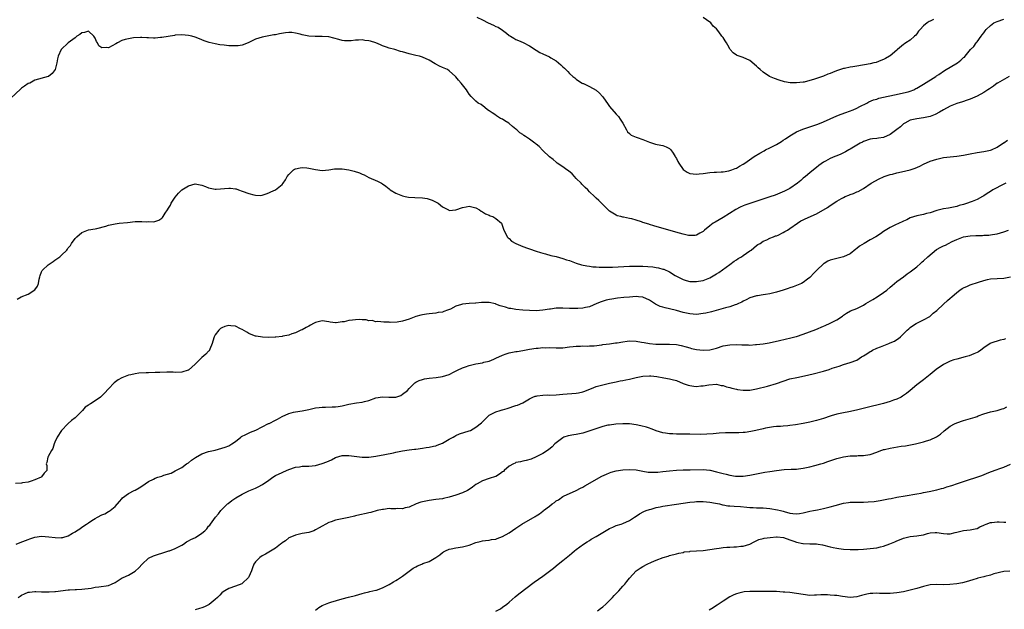
# Model space of a CAD drawing. Units: inches. Extents: x 2589000 to 2592000, y 1518000 to 1521000.
# Drawn here: x 2591426 to 2591721, y 1518821 to 1518998 of the extents above; entities that cross this region are included whole.
import ezdxf

# ---------------------------------------------------------------- set-up
doc = ezdxf.new("R2010")
doc.units = ezdxf.units.IN
doc.header["$MEASUREMENT"] = 0
doc.layers.add('LD25891518_10ft', color=82, linetype='Continuous')

msp = doc.modelspace()

# ---------------------------------------------------------------- linework, layer by layer
at = {"layer": 'LD25891518_10ft'}
for points, elevation in [([(2591563.28, 1518998.72), (2591565, 1518997.88), (2591566.65, 1518997), (2591568.31, 1518996.31), (2591569, 1518995.96), (2591569.7, 1518995.7), (2591571, 1518994.77), (2591572.12, 1518993.88), (2591573, 1518993.22), (2591573.33, 1518993), (2591574.4, 1518992.4), (2591575, 1518992.05), (2591575.75, 1518991.75), (2591577.11, 1518991.11), (2591579, 1518990.14), (2591581, 1518988.79), (2591582.13, 1518988.13), (2591583, 1518987.69), (2591585, 1518986.83), (2591585.46, 1518986.54), (2591587, 1518985.67), (2591588.47, 1518984.47), (2591589, 1518983.87), (2591589.48, 1518983.48), (2591589.91, 1518983), (2591590.48, 1518982.48), (2591591, 1518981.88), (2591592.02, 1518981), (2591592.57, 1518980.57), (2591593, 1518980.16), (2591593.67, 1518979.67), (2591594.79, 1518979), (2591595, 1518978.89), (2591595.17, 1518978.83), (2591597, 1518977.97), (2591599, 1518976.84), (2591599.96, 1518975.96), (2591600.9, 1518975), (2591601, 1518974.87), (2591602.55, 1518972.55), (2591603, 1518971.99), (2591605, 1518969.69), (2591605.64, 1518969), (2591606.2, 1518968.2), (2591606.98, 1518967), (2591608.12, 1518965), (2591608.38, 1518964.38), (2591609, 1518963.87), (2591609.43, 1518963.43), (2591611, 1518962.78), (2591611.29, 1518962.71), (2591613, 1518962.08), (2591614.46, 1518961.54), (2591615, 1518961.3), (2591616.74, 1518960.74), (2591618.38, 1518960.38), (2591619, 1518960.27), (2591619.92, 1518959.92), (2591621, 1518959.35), (2591621.19, 1518959.19), (2591621.33, 1518959), (2591622.01, 1518958.01), (2591622.67, 1518957), (2591622.76, 1518956.76), (2591623, 1518956.39), (2591623.46, 1518955.46), (2591623.79, 1518955), (2591625, 1518953.16), (2591626.29, 1518952.29), (2591627, 1518951.96), (2591629, 1518951.75), (2591629.85, 1518951.85), (2591631, 1518951.95), (2591633, 1518952.21), (2591634.28, 1518952.28), (2591635, 1518952.35), (2591636.37, 1518952.37), (2591637, 1518952.45), (2591638.71, 1518952.71), (2591639, 1518952.78), (2591639.62, 1518953), (2591640.58, 1518953.42), (2591641, 1518953.55), (2591641.9, 1518954.1), (2591643, 1518954.67), (2591643.49, 1518955), (2591646.34, 1518957), (2591647.97, 1518958.03), (2591649.25, 1518958.75), (2591649.72, 1518959), (2591651, 1518959.6), (2591653, 1518960.6), (2591654.49, 1518961.51), (2591655, 1518961.86), (2591655.66, 1518962.34), (2591657, 1518963.24), (2591659, 1518964.34), (2591660.86, 1518965.14), (2591663, 1518965.86), (2591665.32, 1518966.68), (2591667, 1518967.38), (2591669, 1518968.29), (2591671, 1518969.15), (2591672.32, 1518969.68), (2591673.78, 1518970.22), (2591675.97, 1518971), (2591677, 1518971.47), (2591677.96, 1518971.96), (2591680.05, 1518973), (2591680.66, 1518973.35), (2591682.05, 1518973.95), (2591683, 1518974.21), (2591683.58, 1518974.42), (2591689.72, 1518975.72), (2591691, 1518976.02), (2591692.39, 1518976.39), (2591693, 1518976.57), (2591694.04, 1518977), (2591694.68, 1518977.32), (2591695, 1518977.45), (2591695.94, 1518978.06), (2591697, 1518978.64), (2591700.68, 1518981), (2591700.86, 1518981.14), (2591701.59, 1518981.59), (2591703.29, 1518982.71), (2591703.79, 1518983), (2591705, 1518983.78), (2591707.15, 1518985), (2591708.14, 1518985.86), (2591709, 1518986.59), (2591709.24, 1518986.76), (2591709.5, 1518987), (2591711.07, 1518989), (2591712.03, 1518989.97), (2591712.71, 1518991), (2591713, 1518991.33), (2591714.21, 1518993), (2591714.56, 1518993.44), (2591715, 1518994.05), (2591715.42, 1518994.58), (2591715.72, 1518995), (2591717, 1518996.23), (2591718.08, 1518997), (2591719, 1518997.45), (2591721, 1518998.07)], 8600), ([(2591699.99, 1518998.01), (2591699, 1518997.52), (2591698.63, 1518997.37), (2591698.09, 1518997), (2591697, 1518996.09), (2591695.94, 1518995), (2591695.52, 1518994.48), (2591695, 1518993.75), (2591694.64, 1518993.36), (2591694.33, 1518993), (2591693, 1518991.84), (2591691.73, 1518991), (2591691.27, 1518990.73), (2591691, 1518990.48), (2591689.17, 1518989), (2591689, 1518988.83), (2591687, 1518987.14), (2591686.8, 1518987), (2591685.62, 1518986.38), (2591685, 1518986.07), (2591684.26, 1518985.74), (2591682.82, 1518985.18), (2591682.14, 1518985), (2591681, 1518984.74), (2591677, 1518984.09), (2591675.88, 1518983.88), (2591675, 1518983.74), (2591673.37, 1518983.37), (2591673, 1518983.31), (2591671.22, 1518982.78), (2591670.42, 1518982.42), (2591669, 1518981.86), (2591668.34, 1518981.66), (2591667, 1518981.05), (2591665, 1518980.39), (2591664.01, 1518980.01), (2591663, 1518979.76), (2591661.28, 1518979.28), (2591661, 1518979.24), (2591659, 1518979.01), (2591657.09, 1518979.09), (2591655.37, 1518979.37), (2591653.81, 1518979.81), (2591652.34, 1518980.34), (2591650.87, 1518981), (2591649, 1518982.29), (2591648.12, 1518983), (2591647.54, 1518983.54), (2591647, 1518984.08), (2591645, 1518985.75), (2591643, 1518986.68), (2591641.24, 1518987.24), (2591641, 1518987.36), (2591640.01, 1518988.01), (2591639.14, 1518989), (2591639, 1518989.2), (2591638.37, 1518990.37), (2591638, 1518991), (2591637.66, 1518991.66), (2591637, 1518992.6), (2591636.65, 1518993), (2591635.72, 1518994.28), (2591635, 1518995.22), (2591634.01, 1518996.01), (2591633.34, 1518997), (2591632.07, 1518997.93), (2591631, 1518998.57)], 8590), ([(2591722.61, 1518981), (2591719.14, 1518979), (2591719, 1518978.91), (2591717.91, 1518978.09), (2591716.7, 1518977.3), (2591716.2, 1518977), (2591715, 1518976.19), (2591713, 1518975.11), (2591711, 1518974.18), (2591709.8, 1518973.8), (2591709, 1518973.5), (2591708.65, 1518973.35), (2591707, 1518972.9), (2591705, 1518972.07), (2591703, 1518971), (2591701.75, 1518970.25), (2591700.45, 1518969.55), (2591699, 1518968.95), (2591697, 1518968.53), (2591695, 1518968.32), (2591693, 1518967.87), (2591691.35, 1518967), (2591691, 1518966.78), (2591690.08, 1518965.92), (2591688.96, 1518965.04), (2591687, 1518963.57), (2591685, 1518962.71), (2591683.49, 1518962.51), (2591683, 1518962.42), (2591681.71, 1518962.29), (2591681, 1518962.18), (2591679, 1518961.51), (2591678.68, 1518961.32), (2591678.04, 1518961), (2591677, 1518960.4), (2591675, 1518959.21), (2591674.59, 1518959), (2591673.6, 1518958.4), (2591673, 1518958.07), (2591672.28, 1518957.72), (2591671, 1518957.19), (2591670.48, 1518957), (2591669, 1518956.38), (2591667.62, 1518955.62), (2591667, 1518955.3), (2591665.65, 1518954.35), (2591665, 1518953.76), (2591664.57, 1518953.43), (2591663, 1518952.15), (2591661.63, 1518951), (2591661, 1518950.49), (2591660.22, 1518949.78), (2591659.26, 1518949), (2591657, 1518947.46), (2591656.19, 1518947), (2591655.39, 1518946.61), (2591653.99, 1518946.01), (2591652.55, 1518945.45), (2591651, 1518944.9), (2591645, 1518942.98), (2591643.54, 1518942.46), (2591643, 1518942.24), (2591642.14, 1518941.86), (2591640.82, 1518941.18), (2591637, 1518938.74), (2591634.63, 1518937.37), (2591634.04, 1518937), (2591633, 1518936.26), (2591631.44, 1518935), (2591631, 1518934.58), (2591630.07, 1518934.07), (2591629, 1518933.42), (2591628.64, 1518933.36), (2591627, 1518933.33), (2591626.61, 1518933.39), (2591625, 1518933.77), (2591623.94, 1518934.06), (2591619.4, 1518935.4), (2591616.28, 1518936.28), (2591615, 1518936.66), (2591614.72, 1518936.72), (2591613, 1518937.28), (2591612.54, 1518937.46), (2591611, 1518937.91), (2591609.65, 1518938.35), (2591609, 1518938.46), (2591607.15, 1518938.85), (2591607, 1518938.85), (2591606.35, 1518939), (2591605.28, 1518939.28), (2591605, 1518939.44), (2591604, 1518940), (2591603, 1518940.67), (2591602.59, 1518941), (2591600.56, 1518943), (2591599.83, 1518943.83), (2591599, 1518944.49), (2591598.53, 1518945), (2591597, 1518946.4), (2591596.53, 1518947), (2591595.74, 1518947.74), (2591595, 1518948.4), (2591594.71, 1518948.71), (2591594.48, 1518949), (2591593, 1518950.46), (2591592.48, 1518951), (2591591.77, 1518951.77), (2591590.7, 1518952.7), (2591590.26, 1518953), (2591589, 1518953.94), (2591587.37, 1518955), (2591587, 1518955.28), (2591586.09, 1518956.09), (2591585, 1518956.93), (2591583, 1518958.85), (2591581.95, 1518959.95), (2591581, 1518960.72), (2591580.86, 1518960.86), (2591580.69, 1518961), (2591579, 1518962.17), (2591577.84, 1518963), (2591577.33, 1518963.33), (2591577, 1518963.57), (2591576.13, 1518964.13), (2591575.23, 1518965), (2591575, 1518965.2), (2591573.97, 1518965.97), (2591573, 1518966.88), (2591572.83, 1518967), (2591571.69, 1518967.69), (2591571, 1518968.15), (2591570.4, 1518968.4), (2591569.18, 1518969.18), (2591569, 1518969.33), (2591567.92, 1518970.08), (2591567, 1518970.7), (2591566.5, 1518971), (2591565.71, 1518971.71), (2591564.54, 1518972.54), (2591563.67, 1518973), (2591563, 1518973.53), (2591561.57, 1518975), (2591561, 1518975.66), (2591560.5, 1518976.5), (2591560.14, 1518977), (2591559, 1518978.43), (2591558.6, 1518979), (2591557.84, 1518979.85), (2591557, 1518980.88), (2591556.89, 1518981), (2591555, 1518982.69), (2591554.46, 1518983), (2591553, 1518983.68), (2591552.07, 1518984.07), (2591551, 1518984.66), (2591550.77, 1518984.77), (2591549, 1518985.83), (2591547, 1518986.75), (2591546.1, 1518987), (2591545, 1518987.25), (2591543, 1518987.75), (2591542.01, 1518988.01), (2591541, 1518988.34), (2591540.45, 1518988.45), (2591538.73, 1518989), (2591537, 1518989.45), (2591536.27, 1518989.73), (2591535, 1518990.17), (2591534.41, 1518990.41), (2591533, 1518991.04), (2591531.48, 1518991.48), (2591531, 1518991.65), (2591529.77, 1518991.77), (2591529, 1518991.89), (2591527.81, 1518991.81), (2591527, 1518991.8), (2591525.66, 1518991.66), (2591525, 1518991.65), (2591523.66, 1518991.66), (2591523, 1518991.74), (2591521.98, 1518991.98), (2591520.45, 1518992.45), (2591519, 1518992.8), (2591518.83, 1518992.83), (2591517, 1518992.93), (2591514.88, 1518992.88), (2591512.98, 1518992.98), (2591511, 1518993.41), (2591510.41, 1518993.59), (2591509, 1518993.94), (2591507.9, 1518994.1), (2591507, 1518994.15), (2591505.96, 1518994.04), (2591504.24, 1518993.76), (2591503, 1518993.47), (2591502.56, 1518993.44), (2591501, 1518993.11), (2591499, 1518992.74), (2591497, 1518992.1), (2591494.87, 1518991), (2591493, 1518990.36), (2591491.88, 1518990.12), (2591491, 1518990.09), (2591489, 1518990.15), (2591487.67, 1518990.33), (2591486.4, 1518990.4), (2591485, 1518990.69), (2591483.14, 1518991.14), (2591481.66, 1518991.66), (2591481, 1518991.93), (2591480.22, 1518992.22), (2591479, 1518992.7), (2591477.95, 1518993), (2591477, 1518993.23), (2591475, 1518993.43), (2591473, 1518993.32), (2591472.74, 1518993.26), (2591469, 1518992.59), (2591468.58, 1518992.58), (2591467, 1518992.47), (2591466.46, 1518992.46), (2591465, 1518992.55), (2591464.53, 1518992.53), (2591463, 1518992.62), (2591462.62, 1518992.62), (2591460.49, 1518992.49), (2591459, 1518992.25), (2591457.99, 1518991.99), (2591457, 1518991.68), (2591455.68, 1518991), (2591455.26, 1518990.74), (2591454.1, 1518990.1), (2591453, 1518989.53), (2591452.32, 1518989.68), (2591451, 1518989.54), (2591450.13, 1518990.13), (2591449.73, 1518991), (2591449.41, 1518991.41), (2591449, 1518992.41), (2591448.62, 1518993), (2591447, 1518994.54), (2591445.86, 1518994.14), (2591445, 1518994.02), (2591444.44, 1518993.56), (2591443.54, 1518993), (2591443, 1518992.54), (2591440.97, 1518991), (2591438.9, 1518989), (2591437.91, 1518987), (2591437.76, 1518986.24), (2591437.6, 1518985), (2591437.08, 1518983), (2591436.17, 1518981.83), (2591435.08, 1518981), (2591435, 1518980.97), (2591431, 1518979.82), (2591429.44, 1518979), (2591429, 1518978.81), (2591427.93, 1518978.07), (2591427, 1518977.41), (2591426.78, 1518977.22), (2591423.67, 1518974.33)], 8610), ([(2591425.73, 1518914.27), (2591426.88, 1518915), (2591429, 1518915.79), (2591431, 1518917.05), (2591431.81, 1518918.19), (2591432.12, 1518919), (2591432.26, 1518920.26), (2591432.47, 1518921), (2591432.62, 1518921.38), (2591433, 1518922.47), (2591433.15, 1518922.85), (2591433.22, 1518923), (2591435, 1518924.58), (2591435.57, 1518925), (2591436.45, 1518925.55), (2591437, 1518925.93), (2591438.46, 1518927), (2591439, 1518927.49), (2591440.54, 1518929), (2591440.75, 1518929.25), (2591441, 1518929.65), (2591441.63, 1518930.37), (2591441.98, 1518931), (2591443, 1518932.42), (2591443.53, 1518933), (2591445, 1518934.25), (2591447, 1518935.06), (2591449, 1518935.38), (2591449.49, 1518935.49), (2591452.2, 1518936.2), (2591453, 1518936.47), (2591455, 1518936.86), (2591456.21, 1518937), (2591458.75, 1518937.25), (2591461, 1518937.5), (2591462.46, 1518937.54), (2591463, 1518937.57), (2591464.54, 1518937.46), (2591465, 1518937.5), (2591466.55, 1518937.45), (2591468.09, 1518937.91), (2591469, 1518938.57), (2591469.23, 1518938.77), (2591469.4, 1518939), (2591470, 1518940), (2591470.67, 1518941), (2591471, 1518941.52), (2591471.54, 1518942.46), (2591471.8, 1518943), (2591473, 1518944.81), (2591473.98, 1518946.02), (2591475, 1518946.98), (2591477, 1518948.25), (2591479, 1518948.79), (2591481, 1518948.45), (2591482.02, 1518948.02), (2591483, 1518947.66), (2591483.5, 1518947.5), (2591485, 1518947.27), (2591485.25, 1518947.25), (2591489, 1518947.49), (2591489.5, 1518947.5), (2591491, 1518947.32), (2591491.28, 1518947.28), (2591491.95, 1518947), (2591493, 1518946.66), (2591495, 1518945.92), (2591496.49, 1518945.51), (2591497, 1518945.42), (2591498.62, 1518945.38), (2591499, 1518945.44), (2591500.21, 1518945.79), (2591501, 1518946.1), (2591501.62, 1518946.38), (2591503, 1518947.07), (2591505, 1518948.66), (2591505.3, 1518949), (2591506.01, 1518949.99), (2591506.51, 1518951), (2591507, 1518951.65), (2591508.36, 1518953), (2591508.75, 1518953.25), (2591509, 1518953.35), (2591510.37, 1518953.64), (2591511, 1518953.7), (2591512.4, 1518953.6), (2591513, 1518953.53), (2591515, 1518953.15), (2591517, 1518952.86), (2591519, 1518952.98), (2591520.7, 1518953.3), (2591521, 1518953.32), (2591522.64, 1518953.36), (2591523, 1518953.33), (2591524.98, 1518953.02), (2591526.6, 1518952.6), (2591528.13, 1518952.13), (2591529, 1518951.72), (2591529.53, 1518951.53), (2591531, 1518950.73), (2591533.58, 1518949.58), (2591534.78, 1518949), (2591535, 1518948.87), (2591536.08, 1518948.08), (2591537, 1518947.33), (2591537.36, 1518947), (2591539, 1518946.05), (2591540.58, 1518945.42), (2591541, 1518945.22), (2591541.87, 1518945), (2591542.84, 1518944.84), (2591544.71, 1518944.71), (2591547, 1518944.62), (2591548.38, 1518944.39), (2591549, 1518944.26), (2591549.93, 1518943.93), (2591551.28, 1518943.28), (2591551.69, 1518943), (2591553, 1518941.93), (2591554.8, 1518941), (2591555, 1518940.86), (2591557, 1518941.01), (2591559, 1518941.72), (2591560.09, 1518941.91), (2591561, 1518942.1), (2591562.2, 1518941.8), (2591563, 1518941.64), (2591564.03, 1518941), (2591564.6, 1518940.6), (2591565, 1518940.43), (2591565.86, 1518939.87), (2591567, 1518939.43), (2591567.29, 1518939.29), (2591568.08, 1518939), (2591569, 1518938.49), (2591570.65, 1518937), (2591570.77, 1518936.77), (2591571, 1518936.15), (2591571.34, 1518935), (2591571.78, 1518934.22), (2591572.34, 1518933), (2591572.65, 1518932.65), (2591573, 1518932.42), (2591573.7, 1518931.7), (2591575, 1518930.99), (2591577, 1518930.07), (2591578.43, 1518929.57), (2591579, 1518929.35), (2591581, 1518928.68), (2591582.31, 1518928.31), (2591583, 1518928.06), (2591583.84, 1518927.84), (2591585.41, 1518927.41), (2591587, 1518927.05), (2591589, 1518926.52), (2591590.11, 1518926.11), (2591591, 1518925.86), (2591593, 1518925.12), (2591594.59, 1518924.59), (2591596.23, 1518924.23), (2591597, 1518924.15), (2591598.01, 1518924.01), (2591599, 1518923.96), (2591599.89, 1518923.89), (2591601, 1518923.88), (2591601.85, 1518923.85), (2591603.9, 1518923.9), (2591609, 1518924.13), (2591610.15, 1518924.15), (2591611, 1518924.19), (2591612.15, 1518924.15), (2591613, 1518924.15), (2591615.94, 1518923.94), (2591617, 1518923.76), (2591617.68, 1518923.68), (2591619, 1518923.29), (2591619.24, 1518923.24), (2591621, 1518922.44), (2591622.6, 1518921.4), (2591623, 1518921.16), (2591625, 1518920.14), (2591625.9, 1518919.9), (2591627, 1518919.63), (2591627.59, 1518919.59), (2591629, 1518919.57), (2591629.67, 1518919.67), (2591631, 1518919.93), (2591633, 1518920.69), (2591633.56, 1518921), (2591635, 1518921.87), (2591635.67, 1518922.33), (2591639, 1518924.7), (2591640.35, 1518925.65), (2591641, 1518926.09), (2591641.55, 1518926.45), (2591642.55, 1518927), (2591643, 1518927.34), (2591645, 1518928.76), (2591645.4, 1518929), (2591647, 1518930.37), (2591647.38, 1518930.62), (2591648.08, 1518931), (2591649, 1518931.62), (2591650.04, 1518932.04), (2591651, 1518932.54), (2591652.04, 1518933), (2591652.72, 1518933.28), (2591653, 1518933.3), (2591653.46, 1518933.46), (2591655, 1518934.24), (2591655.43, 1518934.57), (2591656.28, 1518935), (2591657, 1518935.41), (2591659.3, 1518937), (2591660.29, 1518937.71), (2591661, 1518938.09), (2591661.61, 1518938.39), (2591665, 1518939.85), (2591668.27, 1518941.73), (2591669, 1518942.3), (2591671, 1518943.59), (2591672.46, 1518944.46), (2591673, 1518944.76), (2591673.53, 1518945), (2591674.59, 1518945.41), (2591675, 1518945.6), (2591676.07, 1518945.93), (2591677, 1518946.39), (2591677.45, 1518946.55), (2591679, 1518947.47), (2591681.29, 1518949), (2591683.71, 1518950.29), (2591685, 1518950.93), (2591685.18, 1518951), (2591687, 1518951.58), (2591687.75, 1518951.75), (2591689, 1518952.08), (2591690.41, 1518952.41), (2591692.95, 1518953.05), (2591694.49, 1518953.51), (2591695.89, 1518954.11), (2591697, 1518954.68), (2591699, 1518955.59), (2591701, 1518956.22), (2591703, 1518956.67), (2591705, 1518956.93), (2591707, 1518957.09), (2591709, 1518957.4), (2591711, 1518957.82), (2591713, 1518958.18), (2591715, 1518958.46), (2591717, 1518958.86), (2591717.35, 1518959), (2591719, 1518959.76), (2591720.91, 1518961.09), (2591721, 1518961.14), (2591722.08, 1518961.92)], 8620), ([(2591721.59, 1518949), (2591721, 1518948.77), (2591717.78, 1518947), (2591717, 1518946.49), (2591716.08, 1518945.92), (2591715, 1518945.2), (2591714.68, 1518945), (2591713, 1518944.13), (2591711.55, 1518943.55), (2591711, 1518943.31), (2591710.14, 1518943), (2591709, 1518942.66), (2591707.69, 1518942.31), (2591707, 1518942.05), (2591705, 1518941.61), (2591704.49, 1518941.51), (2591703, 1518941.29), (2591701, 1518940.81), (2591699, 1518940.18), (2591697.91, 1518939.92), (2591697, 1518939.66), (2591695, 1518939.26), (2591693, 1518938.61), (2591691.95, 1518938.05), (2591691, 1518937.61), (2591690.6, 1518937.4), (2591689.67, 1518937), (2591688.42, 1518936.42), (2591687, 1518935.79), (2591685, 1518934.54), (2591684.12, 1518933.88), (2591682.74, 1518933), (2591681, 1518932.04), (2591679.18, 1518931), (2591677.83, 1518930.17), (2591677, 1518929.42), (2591676.73, 1518929.27), (2591675, 1518927.9), (2591673, 1518926.94), (2591671.42, 1518926.58), (2591669, 1518925.95), (2591668.35, 1518925.65), (2591667.26, 1518925), (2591667, 1518924.83), (2591665.03, 1518923), (2591664.03, 1518921.97), (2591663.18, 1518921), (2591663, 1518920.82), (2591662.3, 1518920.3), (2591661, 1518919.3), (2591660.46, 1518919), (2591659.45, 1518918.55), (2591659, 1518918.4), (2591658, 1518918), (2591657, 1518917.69), (2591656.5, 1518917.5), (2591655, 1518917.02), (2591653, 1518916.42), (2591652.21, 1518916.21), (2591651, 1518915.93), (2591649.69, 1518915.69), (2591649, 1518915.61), (2591647.34, 1518915.34), (2591647, 1518915.31), (2591645, 1518914.68), (2591643.92, 1518914.08), (2591643, 1518913.68), (2591642.58, 1518913.42), (2591641.65, 1518913), (2591641, 1518912.73), (2591640.62, 1518912.62), (2591639, 1518912.05), (2591637.68, 1518911.68), (2591637, 1518911.47), (2591633.49, 1518910.51), (2591631.86, 1518910.14), (2591631, 1518909.97), (2591629, 1518909.76), (2591627, 1518909.89), (2591625, 1518910.34), (2591623, 1518910.92), (2591621, 1518911.41), (2591619.7, 1518911.7), (2591619, 1518911.92), (2591618.14, 1518912.14), (2591617, 1518912.7), (2591616.77, 1518912.77), (2591615, 1518913.96), (2591613, 1518914.87), (2591611.65, 1518915), (2591611, 1518915.05), (2591609, 1518914.92), (2591607.24, 1518914.76), (2591605.43, 1518914.57), (2591603.68, 1518914.32), (2591603, 1518914.2), (2591602.02, 1518913.98), (2591600.48, 1518913.52), (2591599.23, 1518913), (2591597, 1518912.04), (2591595.82, 1518911.82), (2591595, 1518911.6), (2591593.55, 1518911.55), (2591593, 1518911.49), (2591591.54, 1518911.54), (2591591, 1518911.54), (2591589, 1518911.62), (2591587.57, 1518911.57), (2591587, 1518911.58), (2591585.34, 1518911.34), (2591585, 1518911.32), (2591583, 1518910.96), (2591581, 1518910.82), (2591579, 1518910.87), (2591577, 1518911.02), (2591575, 1518911.23), (2591573.48, 1518911.48), (2591573, 1518911.54), (2591571.86, 1518911.86), (2591570.31, 1518912.31), (2591569, 1518912.85), (2591568.87, 1518912.87), (2591567, 1518913.31), (2591566.68, 1518913.32), (2591564.71, 1518913.29), (2591563, 1518913.11), (2591562.89, 1518913.11), (2591561, 1518912.99), (2591559, 1518912.8), (2591558.66, 1518912.66), (2591557, 1518912.22), (2591555.35, 1518911.35), (2591554.49, 1518911), (2591553.39, 1518910.61), (2591553, 1518910.43), (2591551.74, 1518910.26), (2591551, 1518910.1), (2591549.97, 1518909.97), (2591549, 1518909.92), (2591548.18, 1518909.82), (2591547, 1518909.62), (2591546.53, 1518909.47), (2591545, 1518909.08), (2591543, 1518908.35), (2591541, 1518907.68), (2591539.41, 1518907.41), (2591537.35, 1518907.35), (2591537, 1518907.44), (2591535.41, 1518907.41), (2591533.63, 1518907.63), (2591533, 1518907.54), (2591531.92, 1518907.92), (2591531, 1518907.85), (2591530.13, 1518908.13), (2591529, 1518908.11), (2591528.21, 1518908.21), (2591527, 1518908.16), (2591526.04, 1518908.04), (2591525, 1518907.96), (2591523.56, 1518907.56), (2591523, 1518907.55), (2591521.19, 1518907.19), (2591521, 1518907.24), (2591519.37, 1518907.37), (2591519, 1518907.56), (2591517, 1518907.81), (2591515.43, 1518907.43), (2591515, 1518907.28), (2591514.41, 1518907), (2591513.49, 1518906.51), (2591513, 1518906.22), (2591512.16, 1518905.84), (2591511, 1518905.14), (2591510.88, 1518905.12), (2591510.56, 1518905), (2591509, 1518904.22), (2591507.88, 1518903.88), (2591507, 1518903.53), (2591505.18, 1518903.18), (2591505, 1518903.1), (2591503.11, 1518902.89), (2591502.9, 1518902.9), (2591501, 1518902.83), (2591499.11, 1518902.89), (2591497.2, 1518903.2), (2591497, 1518903.22), (2591495.74, 1518903.74), (2591495, 1518904), (2591494.39, 1518904.39), (2591493, 1518905.23), (2591492.58, 1518905.42), (2591491, 1518906.25), (2591489.64, 1518906.36), (2591489, 1518906.43), (2591487.87, 1518906.13), (2591487, 1518905.75), (2591486.52, 1518905.48), (2591486.07, 1518905), (2591485, 1518903.66), (2591484.62, 1518903), (2591484.29, 1518901.71), (2591484.03, 1518901), (2591483.31, 1518899.31), (2591483.22, 1518899), (2591483.14, 1518898.86), (2591483, 1518898.75), (2591482.18, 1518897.82), (2591481, 1518896.86), (2591479, 1518894.87), (2591477, 1518893.04), (2591476.9, 1518893), (2591475, 1518892.41), (2591473, 1518892.36), (2591472.41, 1518892.41), (2591470.48, 1518892.48), (2591468.39, 1518892.39), (2591467, 1518892.31), (2591465, 1518892.26), (2591464.26, 1518892.26), (2591462.12, 1518892.12), (2591461, 1518891.94), (2591459.69, 1518891.69), (2591459, 1518891.51), (2591457, 1518890.76), (2591455.89, 1518890.11), (2591454.7, 1518889.3), (2591453, 1518887.47), (2591451.83, 1518886.17), (2591451, 1518885.33), (2591450.59, 1518885), (2591449, 1518883.91), (2591447.64, 1518883), (2591447.24, 1518882.76), (2591447, 1518882.55), (2591446.06, 1518881.94), (2591445.27, 1518881), (2591443, 1518878.8), (2591441.99, 1518878.01), (2591441, 1518877.09), (2591440.88, 1518877), (2591438.99, 1518875), (2591437.7, 1518873), (2591437, 1518871.47), (2591436.8, 1518871), (2591436.4, 1518869.6), (2591435.96, 1518869), (2591435, 1518867.17), (2591434.84, 1518867), (2591434.55, 1518865.45), (2591434.38, 1518865), (2591434.52, 1518864.52), (2591434.52, 1518863), (2591433.78, 1518862.22), (2591433, 1518861.1), (2591432.91, 1518861), (2591431, 1518860.25), (2591429.83, 1518859.83), (2591429, 1518859.56), (2591427.28, 1518859.28), (2591427, 1518859.22), (2591425.17, 1518859.17)], 8630), ([(2591425.42, 1518841), (2591426.58, 1518841.42), (2591429, 1518842.4), (2591429.44, 1518842.56), (2591431, 1518843.08), (2591433, 1518843.33), (2591435.17, 1518843.17), (2591437.08, 1518842.92), (2591439, 1518842.91), (2591439.08, 1518842.92), (2591439.38, 1518843), (2591441, 1518843.46), (2591442.29, 1518844.29), (2591443, 1518844.7), (2591443.42, 1518845), (2591444.4, 1518845.6), (2591445, 1518846.03), (2591446.43, 1518847), (2591447, 1518847.34), (2591448.02, 1518848.02), (2591449, 1518848.61), (2591449.72, 1518849), (2591451, 1518849.78), (2591451.92, 1518850.08), (2591453, 1518850.71), (2591453.2, 1518850.8), (2591453.52, 1518851), (2591455, 1518852.22), (2591456.27, 1518853.73), (2591457, 1518854.54), (2591457.2, 1518854.8), (2591459, 1518856.18), (2591460.66, 1518857), (2591461, 1518857.15), (2591462.17, 1518857.83), (2591463, 1518858.3), (2591463.96, 1518859), (2591465, 1518859.71), (2591466.45, 1518860.45), (2591467, 1518860.75), (2591467.78, 1518861), (2591469, 1518861.34), (2591469.57, 1518861.57), (2591471.77, 1518862.23), (2591473, 1518862.92), (2591475, 1518863.96), (2591476.42, 1518865), (2591476.77, 1518865.23), (2591477, 1518865.33), (2591477.91, 1518866.09), (2591479.11, 1518866.89), (2591481, 1518868), (2591483, 1518868.68), (2591485, 1518869.15), (2591487, 1518869.68), (2591487.99, 1518870.01), (2591489, 1518870.44), (2591489.98, 1518871), (2591491, 1518871.74), (2591492.64, 1518873), (2591492.85, 1518873.15), (2591494.16, 1518873.84), (2591495.55, 1518874.45), (2591497.12, 1518875.12), (2591499, 1518876.05), (2591500.95, 1518877.05), (2591501.12, 1518877.12), (2591503, 1518878.06), (2591503.6, 1518878.4), (2591505, 1518879.14), (2591507, 1518880.1), (2591508.43, 1518880.43), (2591509, 1518880.59), (2591511, 1518880.88), (2591513, 1518881.28), (2591515, 1518881.75), (2591516.12, 1518881.88), (2591517, 1518882.02), (2591517.99, 1518882.01), (2591519.95, 1518882.05), (2591521, 1518882.06), (2591521.79, 1518882.21), (2591523, 1518882.38), (2591525, 1518882.9), (2591527.3, 1518883.3), (2591529, 1518883.46), (2591529.67, 1518883.67), (2591531, 1518883.97), (2591533, 1518884.76), (2591535, 1518885.1), (2591536.97, 1518884.97), (2591539, 1518885.01), (2591540.49, 1518885.51), (2591541, 1518885.82), (2591542.48, 1518887), (2591543, 1518887.57), (2591544.43, 1518889), (2591544.73, 1518889.27), (2591545, 1518889.44), (2591546.02, 1518889.98), (2591547, 1518890.29), (2591547.57, 1518890.43), (2591549, 1518890.67), (2591551.12, 1518890.88), (2591553, 1518891.16), (2591555, 1518891.79), (2591556.5, 1518892.5), (2591557.48, 1518893), (2591559, 1518893.7), (2591559.91, 1518894.09), (2591561, 1518894.45), (2591561.42, 1518894.58), (2591563, 1518894.95), (2591565, 1518895.29), (2591565.4, 1518895.4), (2591567, 1518895.77), (2591568.35, 1518896.35), (2591569, 1518896.6), (2591571, 1518897.57), (2591572.07, 1518897.93), (2591573, 1518898.21), (2591575, 1518898.59), (2591575.37, 1518898.63), (2591577, 1518898.95), (2591579, 1518899.31), (2591581, 1518899.61), (2591581.63, 1518899.63), (2591583, 1518899.79), (2591583.76, 1518899.76), (2591585, 1518899.81), (2591587, 1518899.71), (2591587.73, 1518899.73), (2591589, 1518899.73), (2591591, 1518900), (2591592.13, 1518900.13), (2591593, 1518900.26), (2591594.27, 1518900.27), (2591595, 1518900.3), (2591596.27, 1518900.27), (2591597, 1518900.29), (2591598.36, 1518900.36), (2591600.65, 1518900.65), (2591601, 1518900.72), (2591602.97, 1518900.97), (2591604.78, 1518901.22), (2591605.27, 1518901.27), (2591607, 1518901.56), (2591608.27, 1518901.73), (2591609, 1518901.78), (2591611, 1518901.72), (2591612.54, 1518901.46), (2591613.35, 1518901.35), (2591615, 1518901.06), (2591616.87, 1518900.87), (2591618.83, 1518900.83), (2591621, 1518900.85), (2591623, 1518900.7), (2591624.41, 1518900.41), (2591625.99, 1518899.99), (2591627, 1518899.69), (2591627.58, 1518899.58), (2591629, 1518899.28), (2591631, 1518899), (2591633, 1518899.1), (2591635, 1518899.67), (2591637, 1518900.31), (2591639, 1518900.65), (2591641, 1518900.69), (2591642.64, 1518900.64), (2591643, 1518900.61), (2591644.61, 1518900.61), (2591645, 1518900.58), (2591646.69, 1518900.69), (2591647, 1518900.69), (2591649, 1518900.93), (2591650.76, 1518901.24), (2591653.9, 1518901.9), (2591657.31, 1518902.69), (2591658.44, 1518903), (2591659, 1518903.17), (2591661, 1518903.86), (2591664.77, 1518905.23), (2591667, 1518906.17), (2591667.56, 1518906.44), (2591669, 1518907.08), (2591671, 1518908.14), (2591672.75, 1518909.25), (2591673, 1518909.48), (2591673.92, 1518910.08), (2591675.18, 1518910.81), (2591677, 1518911.54), (2591679, 1518912.52), (2591679.72, 1518913), (2591681.77, 1518914.23), (2591683.07, 1518915), (2591685, 1518916.25), (2591685.96, 1518917), (2591687, 1518917.85), (2591687.6, 1518918.4), (2591689, 1518919.55), (2591691, 1518921.03), (2591692.08, 1518921.92), (2591693, 1518922.45), (2591695, 1518923.99), (2591696.11, 1518925), (2591696.54, 1518925.46), (2591697, 1518925.75), (2591698.25, 1518927), (2591700.88, 1518929.12), (2591702.17, 1518929.83), (2591703, 1518930.31), (2591703.53, 1518930.47), (2591704.51, 1518931), (2591705.53, 1518931.53), (2591707, 1518932.18), (2591709, 1518932.97), (2591711, 1518933.26), (2591712.67, 1518933.33), (2591713, 1518933.37), (2591714.6, 1518933.4), (2591715, 1518933.43), (2591716.52, 1518933.48), (2591717, 1518933.53), (2591717.63, 1518933.63), (2591719, 1518933.81), (2591721, 1518934.43), (2591722.44, 1518935)], 8640), ([(2591426.03, 1518825), (2591426.57, 1518825.43), (2591427, 1518825.69), (2591427.86, 1518826.14), (2591429, 1518826.57), (2591429.37, 1518826.63), (2591431, 1518826.76), (2591431.24, 1518826.76), (2591433, 1518826.69), (2591435, 1518826.71), (2591435.29, 1518826.71), (2591437, 1518826.82), (2591437.19, 1518826.81), (2591441, 1518827.25), (2591441.31, 1518827.31), (2591443, 1518827.38), (2591443.44, 1518827.44), (2591445, 1518827.46), (2591447.84, 1518827.84), (2591449, 1518828.08), (2591450.16, 1518828.16), (2591453, 1518828.59), (2591453.95, 1518829), (2591455, 1518829.53), (2591455.87, 1518830.13), (2591457.15, 1518830.85), (2591457.45, 1518831), (2591459, 1518831.66), (2591461, 1518832.89), (2591462.11, 1518833.89), (2591463.14, 1518835), (2591465, 1518836.73), (2591466.5, 1518837.5), (2591468.02, 1518837.98), (2591469, 1518838.24), (2591471.08, 1518838.92), (2591471.31, 1518839), (2591473, 1518839.71), (2591475, 1518840.68), (2591475.49, 1518841), (2591476.37, 1518841.63), (2591477, 1518841.93), (2591477.63, 1518842.37), (2591479.06, 1518843), (2591481, 1518844.24), (2591481.89, 1518845), (2591482.42, 1518845.58), (2591483, 1518846.32), (2591483.32, 1518846.68), (2591483.54, 1518847), (2591485.03, 1518849), (2591485.94, 1518850.06), (2591486.62, 1518851), (2591487, 1518851.39), (2591488.68, 1518853), (2591488.85, 1518853.15), (2591489.99, 1518854.01), (2591491.18, 1518854.82), (2591493, 1518855.95), (2591495, 1518856.95), (2591496.48, 1518857.52), (2591497, 1518857.77), (2591497.86, 1518858.14), (2591499.16, 1518858.84), (2591501, 1518860.15), (2591502.25, 1518861), (2591503, 1518861.48), (2591505, 1518862.45), (2591505.41, 1518862.59), (2591507, 1518863.27), (2591509, 1518863.98), (2591510.16, 1518864.16), (2591511, 1518864.32), (2591512.32, 1518864.32), (2591513, 1518864.34), (2591515, 1518864.49), (2591517, 1518865.07), (2591518.38, 1518865.62), (2591519.75, 1518866.25), (2591521, 1518866.86), (2591523, 1518867.47), (2591525, 1518867.53), (2591529, 1518867.01), (2591531, 1518867.01), (2591533, 1518867.27), (2591535.77, 1518867.77), (2591538.31, 1518868.31), (2591539, 1518868.49), (2591541, 1518868.93), (2591543, 1518869.23), (2591544.6, 1518869.4), (2591545, 1518869.42), (2591547, 1518869.69), (2591548.14, 1518869.86), (2591549, 1518870), (2591550.31, 1518870.31), (2591551, 1518870.44), (2591551.41, 1518870.59), (2591553, 1518871.23), (2591553.49, 1518871.49), (2591555, 1518872.36), (2591556.17, 1518873), (2591556.67, 1518873.33), (2591557, 1518873.46), (2591558.05, 1518873.95), (2591561, 1518874.86), (2591561.34, 1518875), (2591563, 1518875.95), (2591564.68, 1518877.32), (2591566.35, 1518879), (2591567, 1518879.54), (2591569, 1518880.6), (2591570.31, 1518881), (2591570.86, 1518881.14), (2591571, 1518881.2), (2591572.38, 1518881.62), (2591575, 1518882.47), (2591575.41, 1518882.59), (2591577, 1518883.3), (2591579, 1518884.47), (2591580.07, 1518885), (2591580.74, 1518885.26), (2591581, 1518885.3), (2591581.32, 1518885.32), (2591583, 1518885.57), (2591584.37, 1518885.63), (2591585, 1518885.61), (2591587, 1518885.7), (2591589, 1518885.9), (2591593, 1518886.13), (2591593.73, 1518886.27), (2591595, 1518886.56), (2591595.34, 1518886.66), (2591597.59, 1518887.59), (2591599, 1518888.14), (2591601, 1518888.7), (2591603, 1518889.12), (2591604.51, 1518889.49), (2591605, 1518889.55), (2591606.18, 1518889.82), (2591607, 1518889.96), (2591607.85, 1518890.15), (2591609, 1518890.37), (2591611, 1518890.83), (2591613, 1518891.22), (2591615, 1518891.35), (2591615.34, 1518891.34), (2591617.13, 1518891.13), (2591619.26, 1518890.74), (2591621, 1518890.45), (2591621.78, 1518890.22), (2591623, 1518889.91), (2591625, 1518889.1), (2591626.53, 1518888.53), (2591627, 1518888.42), (2591628.26, 1518888.26), (2591629, 1518888.18), (2591630.33, 1518888.33), (2591631, 1518888.32), (2591632.69, 1518888.69), (2591635, 1518888.82), (2591636.45, 1518888.45), (2591637, 1518888.41), (2591638.02, 1518888.02), (2591639, 1518887.85), (2591639.66, 1518887.66), (2591641, 1518887.34), (2591641.31, 1518887.31), (2591643, 1518887.04), (2591645, 1518887.1), (2591647, 1518887.44), (2591650.27, 1518888.27), (2591653, 1518889.1), (2591655, 1518889.8), (2591657, 1518890.43), (2591659.1, 1518890.9), (2591661.36, 1518891.36), (2591663.97, 1518891.97), (2591667, 1518892.77), (2591668.71, 1518893.29), (2591669.65, 1518893.65), (2591671, 1518894.08), (2591671.74, 1518894.26), (2591673, 1518894.75), (2591675, 1518895.31), (2591677, 1518896.09), (2591678.41, 1518897), (2591679, 1518897.34), (2591680.02, 1518897.98), (2591681, 1518898.61), (2591681.27, 1518898.73), (2591681.75, 1518899), (2591683, 1518899.61), (2591684.07, 1518900.07), (2591686.58, 1518901), (2591687, 1518901.19), (2591688.27, 1518901.73), (2591689, 1518902.26), (2591689.48, 1518902.52), (2591690.1, 1518903), (2591691, 1518903.94), (2591692.12, 1518905), (2591692.6, 1518905.4), (2591693, 1518905.79), (2591693.66, 1518906.34), (2591694.76, 1518907), (2591697, 1518908.1), (2591698.86, 1518909.14), (2591699, 1518909.23), (2591699.91, 1518910.09), (2591701, 1518910.91), (2591703, 1518912.83), (2591704.15, 1518913.86), (2591705, 1518914.59), (2591705.51, 1518915), (2591707, 1518916.28), (2591707.87, 1518917), (2591708.54, 1518917.46), (2591709, 1518917.7), (2591710.2, 1518918.2), (2591711, 1518918.57), (2591713.41, 1518919.41), (2591715, 1518919.92), (2591716.19, 1518920.19), (2591717, 1518920.34), (2591721, 1518920.59), (2591723, 1518920.99)], 8650), ([(2591721.55, 1518902.45), (2591721, 1518902.25), (2591719.95, 1518902.05), (2591717.09, 1518901.09), (2591716.94, 1518901.06), (2591715, 1518899.71), (2591714.1, 1518899), (2591713.43, 1518898.57), (2591713, 1518898.34), (2591712.09, 1518897.91), (2591710.64, 1518897.36), (2591709.5, 1518897), (2591707, 1518896.36), (2591706.11, 1518896.11), (2591705, 1518895.75), (2591703, 1518894.72), (2591700.8, 1518893.2), (2591699, 1518891.74), (2591698, 1518891), (2591697.48, 1518890.52), (2591697, 1518890.13), (2591695.38, 1518889), (2591695, 1518888.66), (2591692.98, 1518887), (2591691.92, 1518886.08), (2591690.74, 1518885.26), (2591690.28, 1518885), (2591689, 1518884.38), (2591688.05, 1518884.05), (2591687, 1518883.65), (2591685, 1518883.08), (2591683, 1518882.61), (2591681.68, 1518882.32), (2591680.08, 1518881.92), (2591676.9, 1518881.1), (2591674.61, 1518880.61), (2591673, 1518880.29), (2591672.06, 1518880.06), (2591671, 1518879.84), (2591669.38, 1518879.38), (2591669, 1518879.29), (2591667, 1518878.63), (2591665, 1518878), (2591663, 1518877.48), (2591661, 1518877.06), (2591658.7, 1518876.7), (2591657, 1518876.49), (2591656.4, 1518876.4), (2591655, 1518876.3), (2591654.22, 1518876.22), (2591653, 1518876.15), (2591652.05, 1518876.05), (2591649.65, 1518875.65), (2591649, 1518875.47), (2591646.83, 1518875), (2591645.34, 1518874.66), (2591643.59, 1518874.41), (2591643, 1518874.36), (2591641.71, 1518874.29), (2591637.73, 1518874.27), (2591635.83, 1518874.17), (2591633.98, 1518874.02), (2591632.11, 1518873.89), (2591630.17, 1518873.83), (2591627, 1518873.86), (2591625, 1518873.9), (2591624.06, 1518873.94), (2591623, 1518873.94), (2591621.98, 1518874.02), (2591621, 1518874.02), (2591619.76, 1518874.24), (2591619, 1518874.32), (2591617, 1518874.91), (2591616.75, 1518875), (2591615.51, 1518875.51), (2591615, 1518875.68), (2591614.03, 1518876.03), (2591612.42, 1518876.42), (2591611, 1518876.68), (2591609, 1518876.96), (2591607, 1518877.02), (2591604.86, 1518876.86), (2591603, 1518876.62), (2591602.54, 1518876.54), (2591601, 1518876.17), (2591599.8, 1518875.8), (2591597.15, 1518874.85), (2591595.63, 1518874.37), (2591595, 1518874.2), (2591593, 1518873.77), (2591592.31, 1518873.69), (2591590.62, 1518873.38), (2591589.35, 1518873), (2591589, 1518872.84), (2591587, 1518871.31), (2591586.64, 1518871), (2591585.86, 1518870.14), (2591584.78, 1518869.22), (2591583, 1518868.08), (2591581, 1518867.06), (2591579.57, 1518866.43), (2591578.03, 1518865.97), (2591577, 1518865.79), (2591576.36, 1518865.64), (2591575, 1518865.38), (2591574.74, 1518865.26), (2591574.22, 1518865), (2591573, 1518864.28), (2591571.48, 1518863), (2591571.24, 1518862.76), (2591571, 1518862.57), (2591570.11, 1518861.89), (2591569, 1518861.26), (2591568.82, 1518861.18), (2591567, 1518860.58), (2591565, 1518859.94), (2591563.34, 1518859), (2591563, 1518858.78), (2591561.99, 1518858.01), (2591561, 1518857.32), (2591560.46, 1518857), (2591559, 1518856.34), (2591557, 1518855.61), (2591555, 1518854.99), (2591553.34, 1518854.66), (2591553, 1518854.56), (2591551, 1518854.3), (2591549, 1518854.06), (2591547, 1518853.64), (2591546.51, 1518853.49), (2591545.14, 1518853), (2591543, 1518852.07), (2591541.8, 1518851.8), (2591541, 1518851.59), (2591539.6, 1518851.6), (2591539, 1518851.58), (2591537.58, 1518851.58), (2591537, 1518851.6), (2591535.39, 1518851.39), (2591535, 1518851.36), (2591533.42, 1518851), (2591531.51, 1518850.49), (2591531, 1518850.37), (2591530.19, 1518850.19), (2591528.27, 1518849.73), (2591527, 1518849.47), (2591526.64, 1518849.36), (2591525, 1518848.97), (2591521, 1518848.14), (2591519.66, 1518847.66), (2591519, 1518847.46), (2591518.12, 1518847), (2591517, 1518846.33), (2591516.13, 1518845.87), (2591515, 1518845.22), (2591514.45, 1518845), (2591513, 1518844.5), (2591511, 1518844.11), (2591509.84, 1518843.84), (2591509, 1518843.67), (2591507.28, 1518843), (2591507, 1518842.83), (2591505.99, 1518842.01), (2591505, 1518841.33), (2591504.82, 1518841.18), (2591504.52, 1518841), (2591503, 1518839.77), (2591501, 1518838.62), (2591500.04, 1518837.96), (2591499, 1518837.48), (2591498.29, 1518837), (2591497, 1518835.72), (2591496.52, 1518835), (2591496.08, 1518833.92), (2591495.79, 1518833), (2591495, 1518831.2), (2591494.89, 1518831), (2591493, 1518829.15), (2591492.91, 1518829.09), (2591491, 1518828.36), (2591489, 1518827.71), (2591487.82, 1518827), (2591487.33, 1518826.67), (2591487, 1518826.4), (2591486.34, 1518825.66), (2591485.62, 1518825), (2591485, 1518824.37), (2591483.13, 1518822.87), (2591483, 1518822.82), (2591481.79, 1518822.21), (2591481, 1518821.91), (2591480.3, 1518821.7), (2591479, 1518821.26)], 8660), ([(2591515, 1518821.22), (2591515.99, 1518822.01), (2591517, 1518822.62), (2591519, 1518823.39), (2591519.6, 1518823.6), (2591523, 1518824.65), (2591524.87, 1518825.13), (2591527, 1518825.62), (2591529, 1518826.18), (2591529.62, 1518826.38), (2591531, 1518826.67), (2591531.24, 1518826.76), (2591533, 1518827.15), (2591533.21, 1518827.21), (2591535, 1518827.89), (2591537, 1518828.9), (2591538.3, 1518829.7), (2591539, 1518830.09), (2591539.57, 1518830.43), (2591540.47, 1518831), (2591541, 1518831.36), (2591543, 1518832.86), (2591544.26, 1518833.74), (2591545, 1518834.2), (2591545.54, 1518834.46), (2591546.79, 1518835), (2591547.14, 1518835.14), (2591549, 1518835.81), (2591551, 1518836.99), (2591552.18, 1518837.82), (2591553, 1518838.52), (2591553.31, 1518838.69), (2591553.9, 1518839), (2591555, 1518839.46), (2591555.55, 1518839.55), (2591557, 1518839.84), (2591559, 1518840.14), (2591560.61, 1518840.61), (2591561, 1518840.71), (2591561.74, 1518841), (2591562.67, 1518841.33), (2591563, 1518841.46), (2591564.23, 1518841.77), (2591565, 1518841.97), (2591565.91, 1518842.09), (2591567, 1518842.19), (2591567.67, 1518842.33), (2591569, 1518842.51), (2591569.35, 1518842.65), (2591571, 1518843.23), (2591573, 1518844.37), (2591575, 1518845.8), (2591576.75, 1518847), (2591580.75, 1518849.25), (2591581, 1518849.41), (2591582, 1518850), (2591583, 1518850.81), (2591583.12, 1518850.88), (2591583.24, 1518851), (2591585, 1518852.34), (2591585.83, 1518853), (2591586.54, 1518853.46), (2591587, 1518853.9), (2591587.74, 1518854.26), (2591589, 1518855.2), (2591589.41, 1518855.41), (2591591, 1518856.14), (2591593, 1518857.03), (2591594.27, 1518857.73), (2591595, 1518858.06), (2591595.58, 1518858.42), (2591600.72, 1518861.28), (2591602.06, 1518861.94), (2591603, 1518862.33), (2591603.5, 1518862.5), (2591605, 1518862.91), (2591607, 1518863.22), (2591609, 1518863.32), (2591611, 1518863.18), (2591613, 1518862.82), (2591614.56, 1518862.56), (2591615, 1518862.52), (2591615.46, 1518862.54), (2591617, 1518862.5), (2591617.45, 1518862.55), (2591619, 1518862.69), (2591621, 1518862.94), (2591623, 1518863.12), (2591625, 1518863.17), (2591627.17, 1518863.17), (2591631, 1518863.29), (2591633, 1518863.12), (2591633.1, 1518863.1), (2591635, 1518862.66), (2591637, 1518862.1), (2591637.92, 1518861.92), (2591639, 1518861.61), (2591640.66, 1518861.34), (2591641, 1518861.3), (2591643, 1518861.33), (2591645, 1518861.64), (2591649.51, 1518862.49), (2591651, 1518862.75), (2591653, 1518863.05), (2591655.29, 1518863.29), (2591657.41, 1518863.41), (2591659, 1518863.46), (2591659.53, 1518863.53), (2591661, 1518863.67), (2591663, 1518864.08), (2591664.49, 1518864.49), (2591666.21, 1518865), (2591667, 1518865.26), (2591668.3, 1518865.7), (2591671, 1518866.56), (2591673, 1518867.1), (2591675, 1518867.36), (2591675.39, 1518867.39), (2591677, 1518867.43), (2591677.47, 1518867.47), (2591679, 1518867.47), (2591679.6, 1518867.6), (2591681, 1518867.79), (2591683, 1518868.52), (2591684.2, 1518869), (2591684.78, 1518869.22), (2591685, 1518869.27), (2591685.33, 1518869.33), (2591687, 1518869.75), (2591688.07, 1518869.93), (2591690.26, 1518870.26), (2591691.59, 1518870.41), (2591694.6, 1518871), (2591697, 1518871.6), (2591697.92, 1518871.92), (2591699, 1518872.23), (2591700.89, 1518873.11), (2591702.07, 1518873.93), (2591703.15, 1518874.85), (2591705, 1518876.26), (2591706.31, 1518877), (2591707, 1518877.32), (2591709, 1518878), (2591710.4, 1518878.4), (2591712.4, 1518879), (2591713, 1518879.2), (2591713.34, 1518879.34), (2591715, 1518879.96), (2591717, 1518880.61), (2591718.99, 1518880.99), (2591720.52, 1518881.48), (2591721, 1518881.57), (2591721.93, 1518882.07)], 8670), ([(2591569, 1518820.9), (2591570.35, 1518821.65), (2591571, 1518822.06), (2591572.23, 1518823), (2591573, 1518823.63), (2591574.78, 1518825.22), (2591575.87, 1518826.13), (2591580.44, 1518829.56), (2591583, 1518831.38), (2591586.22, 1518833.78), (2591587, 1518834.49), (2591587.61, 1518835), (2591589, 1518836.05), (2591591, 1518837.64), (2591591.74, 1518838.26), (2591592.56, 1518839), (2591593, 1518839.36), (2591595.18, 1518841), (2591596.29, 1518841.71), (2591597, 1518842.1), (2591597.55, 1518842.45), (2591599, 1518843.29), (2591601, 1518844.5), (2591603, 1518845.64), (2591603.96, 1518846.04), (2591605, 1518846.53), (2591606.49, 1518847), (2591607, 1518847.18), (2591609, 1518848.02), (2591610.51, 1518849), (2591611, 1518849.3), (2591612, 1518850), (2591613.3, 1518850.7), (2591613.98, 1518851), (2591615, 1518851.38), (2591615.49, 1518851.49), (2591617, 1518851.93), (2591618.12, 1518852.12), (2591619, 1518852.31), (2591623, 1518852.9), (2591625, 1518853.22), (2591627, 1518853.51), (2591628.39, 1518853.61), (2591629, 1518853.69), (2591629.73, 1518853.72), (2591631, 1518853.73), (2591633, 1518853.56), (2591634.73, 1518853.27), (2591635.89, 1518853), (2591636.77, 1518852.76), (2591637, 1518852.75), (2591638.44, 1518852.44), (2591639, 1518852.42), (2591640.29, 1518852.29), (2591642.2, 1518852.2), (2591644.08, 1518852.08), (2591645, 1518851.98), (2591645.95, 1518851.95), (2591647, 1518851.86), (2591647.86, 1518851.86), (2591649, 1518851.82), (2591651, 1518851.66), (2591653.27, 1518851.27), (2591654.21, 1518851), (2591655, 1518850.81), (2591655.29, 1518850.71), (2591657, 1518850.27), (2591657.9, 1518850.1), (2591659, 1518850.02), (2591659.88, 1518850.12), (2591661, 1518850.32), (2591663, 1518850.8), (2591664.04, 1518851), (2591665.28, 1518851.28), (2591667, 1518851.62), (2591667.85, 1518851.85), (2591669, 1518852.12), (2591670.56, 1518852.56), (2591673, 1518853.19), (2591674.56, 1518853.44), (2591675, 1518853.49), (2591677, 1518853.58), (2591679, 1518853.58), (2591680.39, 1518853.61), (2591682.25, 1518853.75), (2591684, 1518854), (2591686.54, 1518854.54), (2591687.32, 1518854.68), (2591689.02, 1518855.02), (2591691.47, 1518855.47), (2591695, 1518856.06), (2591696.25, 1518856.25), (2591697, 1518856.4), (2591698.68, 1518856.68), (2591701, 1518857.18), (2591702.39, 1518857.61), (2591703, 1518857.75), (2591703.92, 1518858.08), (2591705.46, 1518858.54), (2591707.13, 1518859.13), (2591710.14, 1518860.14), (2591712.99, 1518861.01), (2591714.45, 1518861.55), (2591715.88, 1518862.12), (2591717, 1518862.63), (2591719, 1518863.33), (2591719.53, 1518863.53), (2591721, 1518864.01), (2591723, 1518864.93)], 8680), ([(2591599.43, 1518821), (2591600.3, 1518821.7), (2591601, 1518822.22), (2591601.89, 1518823), (2591603, 1518824.08), (2591603.89, 1518825), (2591604.41, 1518825.59), (2591605, 1518826.18), (2591605.39, 1518826.61), (2591605.8, 1518827), (2591607, 1518828.44), (2591607.58, 1518829), (2591608.17, 1518829.83), (2591609, 1518830.82), (2591610.96, 1518833), (2591612.21, 1518833.79), (2591613, 1518834.32), (2591614.3, 1518835), (2591615.61, 1518835.61), (2591617, 1518836.21), (2591619.08, 1518837), (2591620.58, 1518837.42), (2591621, 1518837.55), (2591623, 1518838.07), (2591623.71, 1518838.29), (2591625, 1518838.52), (2591625.37, 1518838.63), (2591627, 1518838.79), (2591627.17, 1518838.83), (2591629, 1518838.92), (2591631.07, 1518839.07), (2591633, 1518839.33), (2591635, 1518839.64), (2591635.78, 1518839.78), (2591637, 1518839.92), (2591638.07, 1518840.07), (2591639, 1518840.1), (2591640.19, 1518840.19), (2591641, 1518840.17), (2591642.32, 1518840.32), (2591643, 1518840.34), (2591645, 1518840.99), (2591646.33, 1518841.67), (2591647.68, 1518842.32), (2591649, 1518842.64), (2591649.26, 1518842.74), (2591651.08, 1518843), (2591653, 1518843.17), (2591653.14, 1518843.14), (2591655.04, 1518842.96), (2591657, 1518842.24), (2591658.14, 1518841.86), (2591659, 1518841.54), (2591660.85, 1518841.15), (2591661, 1518841.13), (2591662.95, 1518841.05), (2591665, 1518841.05), (2591665.45, 1518841), (2591666.8, 1518840.8), (2591669, 1518840.18), (2591669.95, 1518839.95), (2591671, 1518839.72), (2591671.65, 1518839.65), (2591673, 1518839.5), (2591675, 1518839.39), (2591677, 1518839.37), (2591677.38, 1518839.38), (2591679, 1518839.48), (2591681, 1518839.64), (2591683, 1518839.89), (2591684.16, 1518840.16), (2591685, 1518840.38), (2591686.94, 1518841.06), (2591688.36, 1518841.64), (2591689, 1518841.97), (2591689.76, 1518842.24), (2591691, 1518842.81), (2591691.84, 1518843), (2591693, 1518843.24), (2591695, 1518843.43), (2591695.56, 1518843.56), (2591697, 1518843.8), (2591698.14, 1518844.14), (2591699, 1518844.33), (2591700.47, 1518844.47), (2591701, 1518844.48), (2591703, 1518844.13), (2591704.09, 1518844.09), (2591705, 1518844.04), (2591706.45, 1518844.45), (2591707, 1518844.57), (2591709, 1518845.09), (2591711, 1518845.23), (2591712.45, 1518845.55), (2591713, 1518845.7), (2591713.89, 1518846.11), (2591715, 1518846.69), (2591715.21, 1518846.79), (2591715.72, 1518847), (2591717, 1518847.43), (2591717.47, 1518847.47), (2591719, 1518847.67), (2591719.68, 1518847.68), (2591721, 1518847.59), (2591721.58, 1518847.58)], 8690), ([(2591722.86, 1518832.86), (2591721, 1518832.77), (2591718.04, 1518832.04), (2591717, 1518831.7), (2591715.32, 1518831.32), (2591715, 1518831.21), (2591714.1, 1518831), (2591713.25, 1518830.75), (2591713, 1518830.69), (2591711.74, 1518830.26), (2591709.73, 1518829.73), (2591708.63, 1518829.37), (2591706.93, 1518829.07), (2591704.87, 1518828.87), (2591702.83, 1518828.83), (2591701, 1518828.87), (2591699, 1518828.76), (2591697, 1518828.32), (2591695, 1518827.73), (2591693, 1518827.17), (2591691, 1518826.7), (2591689, 1518826.36), (2591687, 1518826.19), (2591685.81, 1518826.19), (2591685, 1518826.22), (2591683.77, 1518826.23), (2591683, 1518826.28), (2591681.8, 1518826.2), (2591681, 1518826.16), (2591680.01, 1518825.99), (2591678.38, 1518825.62), (2591677, 1518825.21), (2591675, 1518824.98), (2591672.72, 1518825.28), (2591671, 1518825.59), (2591670.38, 1518825.62), (2591669, 1518825.74), (2591668.24, 1518825.76), (2591666.24, 1518825.76), (2591665, 1518825.67), (2591664.31, 1518825.69), (2591663, 1518825.64), (2591661, 1518825.87), (2591659, 1518826.23), (2591657, 1518826.47), (2591655.43, 1518826.57), (2591655, 1518826.62), (2591653, 1518826.78), (2591651.16, 1518826.84), (2591649.17, 1518826.83), (2591649, 1518826.81), (2591647.17, 1518826.83), (2591647, 1518826.81), (2591645.16, 1518826.84), (2591645, 1518826.82), (2591643.29, 1518826.71), (2591641.68, 1518826.32), (2591641, 1518826.1), (2591640.23, 1518825.77), (2591639, 1518825.2), (2591637, 1518823.94), (2591635.27, 1518822.73), (2591635, 1518822.58), (2591634.05, 1518821.95), (2591632.81, 1518821.19)], 8700)]:
    msp.add_lwpolyline(points, dxfattribs=dict(at, elevation=elevation))

doc.saveas('drawing.dxf')
